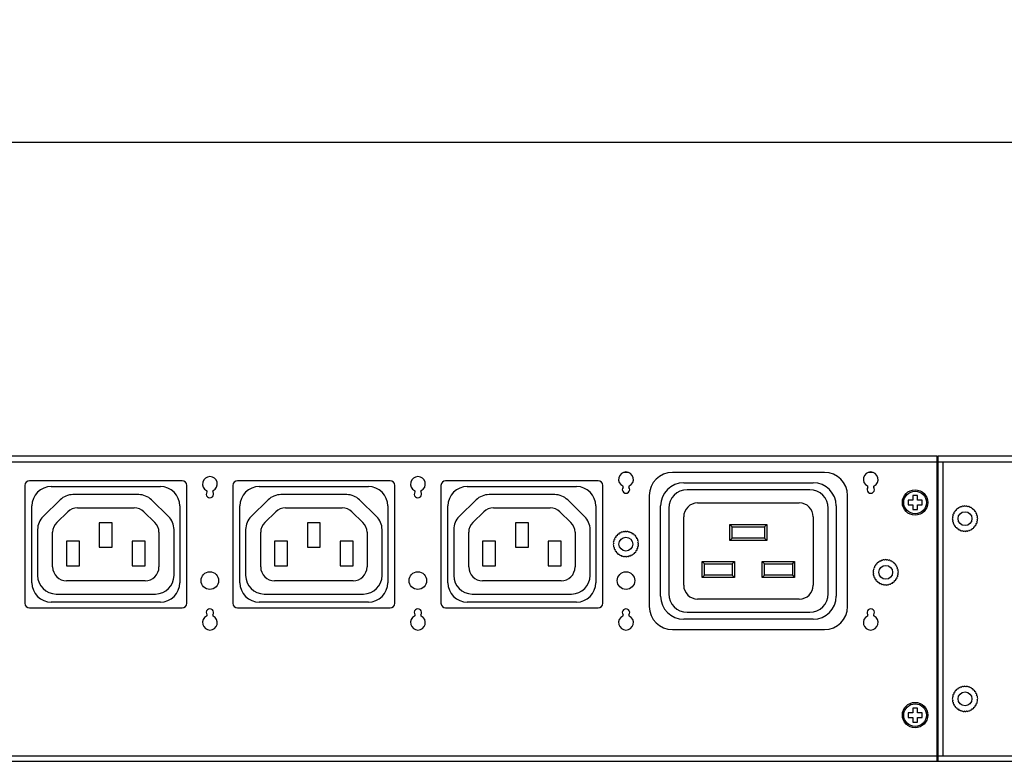
# Model space of a CAD drawing. Extents: x 0 to 1680, y 0 to 1188.
# Drawn here: x 1038 to 1251, y 712 to 872 of the extents above; entities that cross this region are included whole.
import ezdxf

# ---------------------------------------------------------------- set-up
doc = ezdxf.new("R2010")
doc.units = 0
doc.header["$LTSCALE"] = 8
doc.header["$PDMODE"] = 3
doc.header["$PDSIZE"] = 0.35
doc.layers.get('0').update_dxf_attribs({"linetype": 'CONTINUOUS'})
doc.layers.get('DEFPOINTS').update_dxf_attribs({"linetype": 'CONTINUOUS'})
for name, color, linetype in [('02___PRT_ALL_AXES', 7, 'CONTINUOUS'), ('03___PRT_ALL_CURVES', 7, 'CONTINUOUS'), ('DEF_AXIS', 7, 'CONTINUOUS'), ('IEC320C13_SSDXF_CONTINUOUS', 7, 'CONTINUOUS'), ('IEC320C19_SSDXF_CONTINUOUS', 7, 'CONTINUOUS'), ('INLET-IRT_DXF_CONTINUOUS_L', 7, 'CONTINUOUS'), ('LEM-90_DXF_CONTINUOUS_LINE', 7, 'CONTINUOUS'), ('PE6216-IRB_DXF_CONTINUOUS_', 7, 'CONTINUOUS'), ('PE6216B-IRT-DXF_CONTINUOUS', 7, 'CONTINUOUS'), ('PE8324-PCB_DXF_CONTINUOUS_', 7, 'CONTINUOUS')]:
    doc.layers.add(name, color=color, linetype=linetype)
doc.dimstyles.get("Standard").update_dxf_attribs({"dimscale": 3.8, "dimtxt": 3, "dimasz": 3, "dimexe": 1, "dimexo": 1, "dimgap": 1, "dimtad": 1, "dimlfac": 0.1, "dimtxsty": 'STANDARD', "dimblk": '_FILLED', "dimcen": 3, "dimazin": 3, "dimtfac": 1, "dimtmove": 0, "dimatfit": 3, "dimtolj": 1, "dimtzin": 0})

# ---------------------------------------------------------------- blocks, each defined once
blk = doc.blocks.new('_FILLED')
at = {"color": 0, "linetype": 'BYBLOCK'}
blk.add_solid([(0, 0), (-1, 0.167), (-1, -0.167)], dxfattribs=at)
blk = doc.blocks.new('*D19')
at = {"color": 0, "linetype": 'CONTINUOUS'}
for p, q in [((141.86, 781.68), (141.86, 849.64)), ((1466.66, 781.68), (1466.66, 849.64)), ((153.26, 845.84), (1455.26, 845.84))]:
    blk.add_line(p, q, dxfattribs=at)
at = {"layer": 'DEFPOINTS', "color": 0, "linetype": 'CONTINUOUS'}
for p in [(1466.66, 845.84), (141.86, 777.88), (1466.66, 777.88)]:
    blk.add_point(p, dxfattribs=at)
at = {"color": 0, "linetype": 'CONTINUOUS', "xscale": 11.4, "yscale": 11.4, "zscale": 11.4, "rotation": 180}
blk.add_blockref('_FILLED', (141.86, 845.84), dxfattribs=at)
at = {"color": 0, "linetype": 'CONTINUOUS', "xscale": 11.4, "yscale": 11.4, "zscale": 11.4}
blk.add_blockref('_FILLED', (1466.66, 845.84), dxfattribs=at)
at = {"color": 0, "linetype": 'CONTINUOUS', "insert": (804.26, 855.34), "char_height": 11.4, "attachment_point": 5}
blk.add_mtext('\\A1;132.48cm [52.16"]', dxfattribs=at)

msp = doc.modelspace()

# ---------------------------------------------------------------- linework, layer by layer
at = {"color": 7, "linetype": 'CONTINUOUS'}
for p, q in [((1231.158, 769.377), (1231.158, 768.377)), ((1232.158, 769.377), (1231.158, 769.377)), ((1232.158, 768.377), (1232.158, 769.377)), ((1230.158, 768.377), (1230.158, 767.377)), ((1231.158, 768.377), (1230.158, 768.377)), ((1230.158, 767.377), (1231.158, 767.377)), ((1231.158, 767.377), (1231.158, 766.377)), ((1233.158, 768.377), (1232.158, 768.377)), ((1232.158, 766.377), (1232.158, 767.377)), ((1232.158, 767.377), (1233.158, 767.377)), ((1233.158, 767.377), (1233.158, 768.377)), ((1231.158, 766.377), (1232.158, 766.377)), ((1230.158, 722.377), (1230.158, 721.377)), ((1231.158, 722.377), (1230.158, 722.377)), ((1231.158, 723.377), (1231.158, 722.377)), ((1232.158, 723.377), (1231.158, 723.377)), ((1232.158, 722.377), (1232.158, 723.377)), ((1233.158, 722.377), (1232.158, 722.377)), ((1233.158, 721.377), (1233.158, 722.377)), ((1230.158, 721.377), (1231.158, 721.377)), ((1231.158, 721.377), (1231.158, 720.377)), ((1231.158, 720.377), (1232.158, 720.377)), ((1232.158, 720.377), (1232.158, 721.377)), ((1232.158, 721.377), (1233.158, 721.377))]:
    msp.add_line(p, q, dxfattribs=at)
for centre in [(1231.658, 767.877), (1231.658, 721.877)]:
    msp.add_circle(centre, 2.75, dxfattribs=at)
at = {"layer": '02___PRT_ALL_AXES', "color": 7, "linetype": 'CONTINUOUS'}
for centre in [(1231.658, 767.877), (1231.658, 721.877)]:
    msp.add_circle(centre, 2.45, dxfattribs=at)
at = {"layer": '02___PRT_ALL_AXES', "color": 0, "linetype": 'CONTINUOUS'}
for centre in [(1242.458, 764.377), (1169.108, 758.877), (1225.308, 752.767), (1242.458, 725.377)]:
    msp.add_circle(centre, 1.5, dxfattribs=at)
for centre, radius, start, end in [((1079.131, 771.877), 1.6, 296.62748, 243.37252), ((1124.131, 771.877), 1.6, 296.62748, 243.37252), ((1079.131, 769.677), 0.8, 143.77845, 36.22155), ((1078.324, 770.268), 0.2, 323.77845, 63.37252), ((1079.938, 770.268), 0.2, 116.62748, 216.22155), ((1124.131, 769.677), 0.8, 143.77845, 36.22155), ((1123.324, 770.268), 0.2, 323.77845, 63.37252), ((1124.938, 770.268), 0.2, 116.62748, 216.22155), ((1079.131, 741.877), 1.6, 116.62748, 63.37252), ((1079.131, 744.077), 0.8, 323.77845, 216.22155), ((1078.324, 743.487), 0.2, 296.62748, 36.22155), ((1079.938, 743.487), 0.2, 143.77845, 243.37252), ((1124.131, 741.877), 1.6, 116.62748, 63.37252), ((1124.131, 744.077), 0.8, 323.77845, 216.22155), ((1123.324, 743.487), 0.2, 296.62748, 36.22155), ((1124.938, 743.487), 0.2, 143.77845, 243.37252)]:
    msp.add_arc(centre, radius, start, end, dxfattribs=at)
at = {"layer": '03___PRT_ALL_CURVES', "color": 0, "linetype": 'CONTINUOUS'}
for p, q in [((1236.458, 776.877), (1236.658, 776.877)), ((1236.458, 713.077), (1236.458, 776.677)), ((1169.643, 774.377), (1168.613, 774.377)), ((1222.573, 774.377), (1221.543, 774.377)), ((1044.808, 771.327), (1068.408, 771.327)), ((1089.808, 771.327), (1113.408, 771.327)), ((1134.808, 771.327), (1158.408, 771.327)), ((1181.608, 772.127), (1209.608, 772.127)), ((1040.608, 750.527), (1040.608, 767.127)), ((1072.608, 767.127), (1072.608, 750.527)), ((1085.608, 750.527), (1085.608, 767.127)), ((1117.608, 767.127), (1117.608, 750.527)), ((1130.608, 750.527), (1130.608, 767.127)), ((1162.608, 767.127), (1162.608, 750.527)), ((1176.608, 747.627), (1176.608, 767.127)), ((1214.608, 767.127), (1214.608, 747.627)), ((1068.408, 746.327), (1044.808, 746.327)), ((1113.408, 746.327), (1089.808, 746.327)), ((1158.408, 746.327), (1134.808, 746.327)), ((1209.608, 742.627), (1181.608, 742.627)), ((1236.458, 712.877), (1236.658, 712.877))]:
    msp.add_line(p, q, dxfattribs=at)
for centre, radius, start, end in [((1044.808, 767.127), 4.2, 90, 180), ((1068.408, 767.127), 4.2, 0, 90), ((1089.808, 767.127), 4.2, 90, 180), ((1113.408, 767.127), 4.2, 0, 90), ((1134.808, 767.127), 4.2, 90, 180), ((1158.408, 767.127), 4.2, 0, 90), ((1181.608, 767.127), 5, 90, 180), ((1209.608, 767.127), 5, 0, 90), ((1044.808, 750.527), 4.2, 180, 270), ((1068.408, 750.527), 4.2, 270, 0), ((1089.808, 750.527), 4.2, 180, 270), ((1113.408, 750.527), 4.2, 270, 0), ((1134.808, 750.527), 4.2, 180, 270), ((1158.408, 750.527), 4.2, 270, 0), ((1181.608, 747.627), 5, 180, 270), ((1209.608, 747.627), 5, 270, 0)]:
    msp.add_arc(centre, radius, start, end, dxfattribs=at)
for points, start_tangent, end_tangent in [([(1236.458, 777.877, 4.6), (1236.458, 777.875, 4.642), (1236.458, 777.874, 4.664), (1236.458, 777.873, 4.685), (1236.458, 777.873, 4.695), (1236.458, 777.872, 4.706), (1236.458, 777.872, 4.711), (1236.458, 777.872, 4.714), (1236.458, 777.872, 4.716), (1236.458, 777.871, 4.722), (1236.458, 777.87, 4.727), (1236.458, 777.869, 4.737), (1236.458, 777.867, 4.748), (1236.458, 777.864, 4.769), (1236.458, 777.861, 4.79), (1236.458, 777.86, 4.8), (1236.458, 777.858, 4.811), (1236.458, 777.857, 4.816), (1236.458, 777.857, 4.821), (1236.458, 777.856, 4.824), (1236.458, 777.856, 4.827), (1236.458, 777.855, 4.832), (1236.458, 777.852, 4.842), (1236.458, 777.85, 4.852), (1236.458, 777.845, 4.873), (1236.458, 777.84, 4.894), (1236.458, 777.837, 4.904), (1236.458, 777.835, 4.914), (1236.458, 777.832, 4.924), (1236.458, 777.831, 4.93), (1236.458, 777.83, 4.932), (1236.458, 777.83, 4.935), (1236.458, 777.829, 4.937), (1236.458, 777.828, 4.94), (1236.458, 777.826, 4.945), (1236.458, 777.823, 4.955), (1236.458, 777.82, 4.965), (1236.458, 777.816, 4.975), (1236.458, 777.809, 4.995), (1236.458, 777.802, 5.015), (1236.458, 777.799, 5.025), (1236.458, 777.795, 5.035), (1236.458, 777.794, 5.04), (1236.458, 777.793, 5.043), (1236.458, 777.792, 5.045), (1236.458, 777.79, 5.05), (1236.458, 777.787, 5.055), (1236.458, 777.783, 5.064), (1236.458, 777.779, 5.074), (1236.458, 777.77, 5.093), (1236.458, 777.761, 5.113), (1236.458, 777.757, 5.122), (1236.458, 777.752, 5.132), (1236.458, 777.75, 5.137), (1236.458, 777.748, 5.142), (1236.458, 777.747, 5.144), (1236.458, 777.746, 5.146), (1236.458, 777.743, 5.151), (1236.458, 777.738, 5.161), (1236.458, 777.732, 5.17), (1236.458, 777.721, 5.189), (1236.458, 777.711, 5.208), (1236.458, 777.689, 5.246)], (0, -0.0319539, 0.6775799), (0, -0.3464225, 0.6054612)), ([(1236.458, 777.689, 5.246), (1236.458, 777.679, 5.262), (1236.458, 777.668, 5.277), (1236.458, 777.663, 5.285), (1236.458, 777.66, 5.289), (1236.458, 777.657, 5.293), (1236.458, 777.656, 5.295), (1236.458, 777.655, 5.296), (1236.458, 777.654, 5.297), (1236.458, 777.654, 5.298), (1236.458, 777.653, 5.299), (1236.458, 777.652, 5.3), (1236.458, 777.651, 5.301), (1236.458, 777.647, 5.307), (1236.458, 777.644, 5.312)], (0, -0.0409025, 0.063339), (0, -0.0612433, 0.084393)), ([(1236.458, 777.644, 5.312), (1236.458, 777.635, 5.323), (1236.458, 777.626, 5.334), (1236.458, 777.624, 5.337), (1236.458, 777.622, 5.34), (1236.458, 777.621, 5.341), (1236.458, 777.62, 5.343), (1236.458, 777.617, 5.346), (1236.458, 777.612, 5.352), (1236.458, 777.607, 5.358), (1236.458, 777.603, 5.364), (1236.458, 777.598, 5.37), (1236.458, 777.595, 5.373), (1236.458, 777.594, 5.375), (1236.458, 777.593, 5.376), (1236.458, 777.59, 5.379), (1236.458, 777.588, 5.381), (1236.458, 777.583, 5.387), (1236.458, 777.579, 5.392), (1236.458, 777.574, 5.397), (1236.458, 777.572, 5.4), (1236.458, 777.571, 5.401), (1236.458, 777.569, 5.403), (1236.458, 777.568, 5.404), (1236.458, 777.567, 5.406), (1236.458, 777.564, 5.408), (1236.458, 777.559, 5.414), (1236.458, 777.553, 5.42), (1236.458, 777.548, 5.426), (1236.458, 777.545, 5.429), (1236.458, 777.543, 5.431), (1236.458, 777.541, 5.433), (1236.458, 777.54, 5.434), (1236.458, 777.538, 5.437), (1236.458, 777.533, 5.442), (1236.458, 777.528, 5.447), (1236.458, 777.523, 5.452), (1236.458, 777.518, 5.457), (1236.458, 777.515, 5.459), (1236.458, 777.514, 5.461), (1236.458, 777.512, 5.462), (1236.458, 777.509, 5.465), (1236.458, 777.506, 5.468), (1236.458, 777.5, 5.473), (1236.458, 777.494, 5.479), (1236.458, 777.482, 5.49)], (0, -0.1370123, 0.1799652), (0, -0.1914719, 0.1796302)), ([(1236.458, 777.482, 5.49), (1236.458, 777.46, 5.509), (1236.458, 777.448, 5.519), (1236.458, 777.437, 5.529), (1236.458, 777.431, 5.533), (1236.458, 777.425, 5.538), (1236.458, 777.423, 5.541), (1236.458, 777.42, 5.543), (1236.458, 777.414, 5.547), (1236.458, 777.402, 5.556), (1236.458, 777.39, 5.565), (1236.458, 777.378, 5.574), (1236.458, 777.366, 5.583), (1236.458, 777.36, 5.587), (1236.458, 777.357, 5.589), (1236.458, 777.353, 5.591), (1236.458, 777.347, 5.595), (1236.458, 777.341, 5.599), (1236.458, 777.316, 5.615), (1236.458, 777.303, 5.623), (1236.458, 777.297, 5.628), (1236.458, 777.294, 5.63), (1236.458, 777.291, 5.632), (1236.458, 777.287, 5.633), (1236.458, 777.284, 5.635), (1236.458, 777.278, 5.639), (1236.458, 777.264, 5.646), (1236.458, 777.238, 5.66), (1236.458, 777.232, 5.664), (1236.458, 777.225, 5.668), (1236.458, 777.222, 5.669), (1236.458, 777.219, 5.671), (1236.458, 777.212, 5.674), (1236.458, 777.198, 5.68), (1236.458, 777.185, 5.687), (1236.458, 777.171, 5.693), (1236.458, 777.158, 5.699), (1236.458, 777.154, 5.701), (1236.458, 777.151, 5.703), (1236.458, 777.148, 5.704), (1236.458, 777.144, 5.705), (1236.458, 777.137, 5.708), (1236.458, 777.129, 5.711), (1236.458, 777.115, 5.717), (1236.458, 777.1, 5.722), (1236.458, 777.071, 5.734)], (0, -0.3645138, 0.3083398), (0, -0.4662451, 0.1802671)), ([(1236.458, 777.071, 5.734), (1236.458, 777.061, 5.737), (1236.458, 777.05, 5.741), (1236.458, 777.048, 5.741), (1236.458, 777.045, 5.742), (1236.458, 777.044, 5.743), (1236.458, 777.042, 5.743), (1236.458, 777.039, 5.744), (1236.458, 777.033, 5.746), (1236.458, 777.027, 5.748), (1236.458, 777.015, 5.751), (1236.458, 777.003, 5.755), (1236.458, 776.991, 5.758), (1236.458, 776.979, 5.762), (1236.458, 776.967, 5.765), (1236.458, 776.955, 5.768), (1236.458, 776.942, 5.77), (1236.458, 776.93, 5.773), (1236.458, 776.924, 5.774), (1236.458, 776.918, 5.776), (1236.458, 776.915, 5.776), (1236.458, 776.911, 5.777), (1236.458, 776.908, 5.778), (1236.458, 776.905, 5.778), (1236.458, 776.891, 5.781), (1236.458, 776.877, 5.783)], (0, -0.1668833, 0.0556731), (0, -0.2168348, 0.0400765)), ([(1236.458, 776.877, 5.783), (1236.458, 776.867, 5.785), (1236.458, 776.856, 5.787), (1236.458, 776.853, 5.787), (1236.458, 776.85, 5.787), (1236.458, 776.849, 5.788), (1236.458, 776.847, 5.788), (1236.458, 776.844, 5.788), (1236.458, 776.838, 5.789), (1236.458, 776.832, 5.79), (1236.458, 776.819, 5.792), (1236.458, 776.807, 5.793), (1236.458, 776.794, 5.794), (1236.458, 776.782, 5.795), (1236.458, 776.769, 5.796), (1236.458, 776.757, 5.797), (1236.458, 776.744, 5.798), (1236.458, 776.732, 5.799), (1236.458, 776.725, 5.799), (1236.458, 776.719, 5.799), (1236.458, 776.716, 5.799), (1236.458, 776.714, 5.799), (1236.458, 776.713, 5.799), (1236.458, 776.709, 5.8), (1236.458, 776.706, 5.8), (1236.458, 776.692, 5.8), (1236.458, 776.677, 5.8)], (0, -0.1738094, 0.0271996), (0, -0.2254198, 0.0035296)), ([(1236.458, 713.077, 5.8), (1236.458, 713.054, 5.799), (1236.458, 713.042, 5.799), (1236.458, 713.03, 5.799), (1236.458, 713.024, 5.799), (1236.458, 713.019, 5.798), (1236.458, 713.016, 5.798), (1236.458, 713.013, 5.798), (1236.458, 713.006, 5.798), (1236.458, 712.994, 5.797), (1236.458, 712.981, 5.796), (1236.458, 712.969, 5.795), (1236.458, 712.956, 5.794), (1236.458, 712.95, 5.793), (1236.458, 712.947, 5.793), (1236.458, 712.944, 5.792), (1236.458, 712.937, 5.792), (1236.458, 712.931, 5.791), (1236.458, 712.906, 5.787), (1236.458, 712.894, 5.786), (1236.458, 712.888, 5.785), (1236.458, 712.881, 5.784), (1236.458, 712.875, 5.783), (1236.458, 712.869, 5.782), (1236.458, 712.857, 5.779), (1236.458, 712.832, 5.774), (1236.458, 712.826, 5.773), (1236.458, 712.82, 5.772), (1236.458, 712.817, 5.771), (1236.458, 712.814, 5.771), (1236.458, 712.808, 5.769), (1236.458, 712.795, 5.766), (1236.458, 712.783, 5.763), (1236.458, 712.771, 5.76), (1236.458, 712.759, 5.757), (1236.458, 712.753, 5.755), (1236.458, 712.75, 5.754), (1236.458, 712.747, 5.753), (1236.458, 712.74, 5.751), (1236.458, 712.734, 5.749), (1236.458, 712.721, 5.745), (1236.458, 712.709, 5.742), (1236.458, 712.684, 5.734)], (0, -0.3768189, -0.0098673), (0, -0.4013611, -0.1263521)), ([(1236.458, 712.684, 5.734), (1236.458, 712.656, 5.723), (1236.458, 712.642, 5.718), (1236.458, 712.628, 5.712), (1236.458, 712.621, 5.71), (1236.458, 712.614, 5.707), (1236.458, 712.611, 5.705), (1236.458, 712.607, 5.704), (1236.458, 712.601, 5.701), (1236.458, 712.587, 5.695), (1236.458, 712.573, 5.688), (1236.458, 712.56, 5.682), (1236.458, 712.546, 5.676), (1236.458, 712.54, 5.673), (1236.458, 712.536, 5.671), (1236.458, 712.533, 5.669), (1236.458, 712.526, 5.666), (1236.458, 712.52, 5.662), (1236.458, 712.494, 5.648), (1236.458, 712.481, 5.641), (1236.458, 712.474, 5.637), (1236.458, 712.471, 5.635), (1236.458, 712.468, 5.633), (1236.458, 712.464, 5.631), (1236.458, 712.461, 5.629), (1236.458, 712.455, 5.625), (1236.458, 712.442, 5.617), (1236.458, 712.417, 5.601), (1236.458, 712.411, 5.597), (1236.458, 712.405, 5.593), (1236.458, 712.401, 5.591), (1236.458, 712.398, 5.589), (1236.458, 712.392, 5.585), (1236.458, 712.38, 5.576), (1236.458, 712.368, 5.567), (1236.458, 712.356, 5.558), (1236.458, 712.344, 5.55), (1236.458, 712.341, 5.547), (1236.458, 712.338, 5.545), (1236.458, 712.335, 5.543), (1236.458, 712.332, 5.54), (1236.458, 712.326, 5.535), (1236.458, 712.32, 5.53), (1236.458, 712.308, 5.52), (1236.458, 712.296, 5.51), (1236.458, 712.273, 5.49)], (0, -0.4455773, -0.1714779), (0, -0.3821541, -0.3222405)), ([(1236.458, 712.273, 5.49), (1236.458, 712.262, 5.48), (1236.458, 712.252, 5.471), (1236.458, 712.249, 5.468), (1236.458, 712.247, 5.466), (1236.458, 712.245, 5.465), (1236.458, 712.244, 5.463), (1236.458, 712.241, 5.461), (1236.458, 712.236, 5.455), (1236.458, 712.23, 5.449), (1236.458, 712.225, 5.444), (1236.458, 712.219, 5.438), (1236.458, 712.216, 5.436), (1236.458, 712.215, 5.434), (1236.458, 712.214, 5.433), (1236.458, 712.211, 5.43), (1236.458, 712.209, 5.428), (1236.458, 712.204, 5.423), (1236.458, 712.199, 5.418), (1236.458, 712.194, 5.412), (1236.458, 712.192, 5.41), (1236.458, 712.191, 5.408), (1236.458, 712.19, 5.407), (1236.458, 712.188, 5.406), (1236.458, 712.187, 5.404), (1236.458, 712.184, 5.401), (1236.458, 712.179, 5.395), (1236.458, 712.174, 5.389), (1236.458, 712.169, 5.384), (1236.458, 712.166, 5.381), (1236.458, 712.164, 5.378), (1236.458, 712.162, 5.376), (1236.458, 712.161, 5.375), (1236.458, 712.159, 5.372), (1236.458, 712.154, 5.367), (1236.458, 712.15, 5.361), (1236.458, 712.145, 5.356), (1236.458, 712.141, 5.35), (1236.458, 712.139, 5.347), (1236.458, 712.138, 5.346), (1236.458, 712.136, 5.344), (1236.458, 712.134, 5.341), (1236.458, 712.131, 5.338), (1236.458, 712.126, 5.331), (1236.458, 712.121, 5.325), (1236.458, 712.111, 5.312)], (0, -0.165347, -0.1543379), (0, -0.1595626, -0.2084905)), ([(1236.458, 712.111, 5.312), (1236.458, 712.085, 5.272), (1236.458, 712.073, 5.253), (1236.458, 712.066, 5.243), (1236.458, 712.06, 5.233), (1236.458, 712.053, 5.223), (1236.458, 712.047, 5.214), (1236.458, 712.045, 5.211), (1236.458, 712.043, 5.209), (1236.458, 712.042, 5.206), (1236.458, 712.04, 5.203), (1236.458, 712.038, 5.198), (1236.458, 712.035, 5.193), (1236.458, 712.03, 5.183), (1236.458, 712.024, 5.172), (1236.458, 712.013, 5.151), (1236.458, 712.003, 5.13), (1236.458, 711.997, 5.12), (1236.458, 711.992, 5.109), (1236.458, 711.989, 5.104), (1236.458, 711.986, 5.099), (1236.458, 711.985, 5.096), (1236.458, 711.984, 5.094), (1236.458, 711.983, 5.091), (1236.458, 711.982, 5.088), (1236.458, 711.977, 5.077), (1236.458, 711.973, 5.066), (1236.458, 711.969, 5.055), (1236.458, 711.964, 5.044), (1236.458, 711.956, 5.022), (1236.458, 711.952, 5.011), (1236.458, 711.947, 5), (1236.458, 711.943, 4.989), (1236.458, 711.941, 4.984), (1236.458, 711.94, 4.981), (1236.458, 711.939, 4.978), (1236.458, 711.938, 4.976), (1236.458, 711.937, 4.973), (1236.458, 711.935, 4.967), (1236.458, 711.932, 4.955), (1236.458, 711.929, 4.943), (1236.458, 711.926, 4.932), (1236.458, 711.919, 4.908), (1236.458, 711.916, 4.896), (1236.458, 711.913, 4.885), (1236.458, 711.91, 4.873), (1236.458, 711.907, 4.861), (1236.458, 711.906, 4.858), (1236.458, 711.905, 4.855), (1236.458, 711.904, 4.852), (1236.458, 711.904, 4.849), (1236.458, 711.903, 4.844), (1236.458, 711.902, 4.838), (1236.458, 711.9, 4.826), (1236.458, 711.898, 4.815), (1236.458, 711.894, 4.791), (1236.458, 711.891, 4.768), (1236.458, 711.889, 4.756), (1236.458, 711.887, 4.745), (1236.458, 711.886, 4.739), (1236.458, 711.885, 4.733), (1236.458, 711.885, 4.73), (1236.458, 711.884, 4.727), (1236.458, 711.884, 4.724), (1236.458, 711.884, 4.721), (1236.458, 711.883, 4.709), (1236.458, 711.883, 4.697), (1236.458, 711.882, 4.685), (1236.458, 711.881, 4.673), (1236.458, 711.88, 4.648), (1236.458, 711.877, 4.6)], (0, -0.4146761, -0.6292961), (0, -0.0418824, -0.775469))]:
    msp.add_spline(points, degree=3, dxfattribs=dict(at, start_tangent=start_tangent, end_tangent=end_tangent))
at = {"layer": 'DEF_AXIS', "color": 0, "linetype": 'CONTINUOUS'}
for centre, start, end in [((1241.153, 766.51), 55.81421, 187.09447), ((1241.543, 766.704), 45.81421, 177.09447), ((1241.961, 766.828), 35.81421, 167.09447), ((1242.394, 766.877), 25.81421, 157.09447), ((1242.829, 766.85), 15.81421, 147.09447), ((1243.253, 766.748), 5.81421, 137.09447), ((1243.652, 766.574), 355.81421, 127.09447), ((1239.985, 764.749), 105.81421, 237.09447), ((1240.087, 765.173), 95.81421, 227.09447), ((1240.261, 765.572), 85.81421, 217.09447), ((1240.502, 765.935), 75.81421, 207.09447), ((1240.802, 766.251), 65.81421, 197.09447), ((1244.015, 766.333), 345.81421, 117.09447), ((1244.331, 766.033), 335.81421, 107.09447), ((1244.59, 765.682), 325.81421, 97.09447), ((1244.784, 765.292), 315.81421, 87.09447), ((1244.908, 764.874), 305.81421, 77.09447), ((1244.957, 764.441), 295.81421, 67.09447), ((1239.958, 764.314), 115.81421, 247.09447), ((1240.007, 763.881), 125.81421, 257.09447), ((1240.131, 763.463), 135.81421, 267.09447), ((1240.325, 763.073), 145.81421, 277.09447), ((1240.584, 762.722), 155.81421, 287.09447), ((1240.9, 762.422), 165.81421, 297.09447), ((1244.113, 762.504), 245.81421, 17.09447), ((1244.413, 762.82), 255.81421, 27.09447), ((1244.654, 763.183), 265.81421, 37.09447), ((1244.828, 763.582), 275.81421, 47.09447), ((1244.93, 764.006), 285.81421, 57.09447), ((1167.152, 760.435), 75.81421, 207.09447), ((1167.452, 760.751), 65.81421, 197.09447), ((1167.803, 761.01), 55.81421, 187.09447), ((1168.193, 761.204), 45.81421, 177.09447), ((1168.611, 761.328), 35.81421, 167.09447), ((1169.044, 761.377), 25.81421, 157.09447), ((1169.479, 761.35), 15.81421, 147.09447), ((1169.903, 761.248), 5.81421, 137.09447), ((1170.302, 761.074), 355.81421, 127.09447), ((1170.665, 760.833), 345.81421, 117.09447), ((1170.981, 760.533), 335.81421, 107.09447), ((1171.24, 760.182), 325.81421, 97.09447), ((1241.263, 762.181), 175.81421, 307.09447), ((1241.662, 762.007), 185.81421, 317.09447), ((1242.086, 761.905), 195.81421, 327.09447), ((1242.521, 761.878), 205.81421, 337.09447), ((1242.954, 761.927), 215.81421, 347.09447), ((1243.372, 762.051), 225.81421, 357.09447), ((1243.762, 762.245), 235.81421, 7.09447), ((1166.608, 758.814), 115.81421, 247.09447), ((1166.635, 759.249), 105.81421, 237.09447), ((1166.657, 758.381), 125.81421, 257.09447), ((1166.737, 759.673), 95.81421, 227.09447), ((1166.911, 760.072), 85.81421, 217.09447), ((1171.434, 759.792), 315.81421, 87.09447), ((1171.478, 758.082), 275.81421, 47.09447), ((1171.558, 759.374), 305.81421, 77.09447), ((1171.58, 758.506), 285.81421, 57.09447), ((1171.607, 758.941), 295.81421, 67.09447), ((1166.781, 757.963), 135.81421, 267.09447), ((1166.975, 757.573), 145.81421, 277.09447), ((1167.234, 757.222), 155.81421, 287.09447), ((1167.55, 756.922), 165.81421, 297.09447), ((1167.913, 756.681), 175.81421, 307.09447), ((1168.312, 756.507), 185.81421, 317.09447), ((1168.736, 756.405), 195.81421, 327.09447), ((1169.171, 756.378), 205.81421, 337.09447), ((1169.604, 756.427), 215.81421, 347.09447), ((1170.022, 756.551), 225.81421, 357.09447), ((1170.412, 756.745), 235.81421, 7.09447), ((1170.763, 757.004), 245.81421, 17.09447), ((1171.063, 757.32), 255.81421, 27.09447), ((1171.304, 757.683), 265.81421, 37.09447), ((1223.111, 753.962), 85.81421, 217.09447), ((1223.352, 754.325), 75.81421, 207.09447), ((1223.652, 754.641), 65.81421, 197.09447), ((1224.003, 754.9), 55.81421, 187.09447), ((1224.393, 755.094), 45.81421, 177.09447), ((1224.811, 755.218), 35.81421, 167.09447), ((1225.244, 755.267), 25.81421, 157.09447), ((1225.679, 755.24), 15.81421, 147.09447), ((1226.103, 755.138), 5.81421, 137.09447), ((1226.502, 754.964), 355.81421, 127.09447), ((1226.865, 754.723), 345.81421, 117.09447), ((1227.181, 754.423), 335.81421, 107.09447), ((1227.44, 754.072), 325.81421, 97.09447), ((1222.808, 752.704), 115.81421, 247.09447), ((1222.835, 753.139), 105.81421, 237.09447), ((1222.857, 752.271), 125.81421, 257.09447), ((1222.937, 753.563), 95.81421, 227.09447), ((1222.981, 751.853), 135.81421, 267.09447), ((1227.634, 753.682), 315.81421, 87.09447), ((1227.678, 751.972), 275.81421, 47.09447), ((1227.758, 753.264), 305.81421, 77.09447), ((1227.78, 752.396), 285.81421, 57.09447), ((1227.807, 752.831), 295.81421, 67.09447), ((1223.175, 751.463), 145.81421, 277.09447), ((1223.434, 751.112), 155.81421, 287.09447), ((1223.75, 750.812), 165.81421, 297.09447), ((1224.113, 750.571), 175.81421, 307.09447), ((1224.512, 750.397), 185.81421, 317.09447), ((1224.936, 750.295), 195.81421, 327.09447), ((1225.371, 750.268), 205.81421, 337.09447), ((1225.804, 750.317), 215.81421, 347.09447), ((1226.222, 750.441), 225.81421, 357.09447), ((1226.612, 750.635), 235.81421, 7.09447), ((1226.963, 750.894), 245.81421, 17.09447), ((1227.263, 751.21), 255.81421, 27.09447), ((1227.504, 751.573), 265.81421, 37.09447), ((1240.087, 726.173), 95.81421, 227.09447), ((1240.261, 726.572), 85.81421, 217.09447), ((1240.502, 726.935), 75.81421, 207.09447), ((1240.802, 727.251), 65.81421, 197.09447), ((1241.153, 727.51), 55.81421, 187.09447), ((1241.543, 727.704), 45.81421, 177.09447), ((1241.961, 727.828), 35.81421, 167.09447), ((1242.394, 727.877), 25.81421, 157.09447), ((1242.829, 727.85), 15.81421, 147.09447), ((1243.253, 727.748), 5.81421, 137.09447), ((1243.652, 727.574), 355.81421, 127.09447), ((1244.015, 727.333), 345.81421, 117.09447), ((1244.331, 727.033), 335.81421, 107.09447), ((1244.59, 726.682), 325.81421, 97.09447), ((1244.784, 726.292), 315.81421, 87.09447), ((1239.958, 725.314), 115.81421, 247.09447), ((1239.985, 725.749), 105.81421, 237.09447), ((1240.007, 724.881), 125.81421, 257.09447), ((1240.131, 724.463), 135.81421, 267.09447), ((1240.325, 724.073), 145.81421, 277.09447), ((1244.654, 724.183), 265.81421, 37.09447), ((1244.828, 724.582), 275.81421, 47.09447), ((1244.908, 725.874), 305.81421, 77.09447), ((1244.93, 725.006), 285.81421, 57.09447), ((1244.957, 725.441), 295.81421, 67.09447), ((1240.584, 723.722), 155.81421, 287.09447), ((1240.9, 723.422), 165.81421, 297.09447), ((1241.263, 723.181), 175.81421, 307.09447), ((1241.662, 723.007), 185.81421, 317.09447), ((1242.086, 722.905), 195.81421, 327.09447), ((1242.521, 722.878), 205.81421, 337.09447), ((1242.954, 722.927), 215.81421, 347.09447), ((1243.372, 723.051), 225.81421, 357.09447), ((1243.762, 723.245), 235.81421, 7.09447), ((1244.113, 723.504), 245.81421, 17.09447), ((1244.413, 723.82), 255.81421, 27.09447)]:
    msp.add_arc(centre, 0.25, start, end, dxfattribs=at)
at = {"layer": 'IEC320C13_SSDXF_CONTINUOUS', "color": 0, "linetype": 'CONTINUOUS'}
for p, q in [((1039.108, 771.577), (1039.108, 746.077)), ((1073.108, 772.577), (1040.108, 772.577)), ((1074.108, 746.077), (1074.108, 771.577)), ((1084.108, 771.577), (1084.108, 746.077)), ((1118.108, 772.577), (1085.108, 772.577)), ((1119.108, 746.077), (1119.108, 771.577)), ((1129.108, 771.577), (1129.108, 746.077)), ((1163.108, 772.577), (1130.108, 772.577)), ((1164.108, 746.077), (1164.108, 771.577)), ((1063.718, 769.575), (1049.498, 769.575)), ((1108.718, 769.575), (1094.498, 769.575)), ((1153.718, 769.575), (1139.498, 769.575)), ((1046.702, 768.436), (1043.062, 764.879)), ((1050.47, 766.729), (1062.745, 766.729)), ((1070.16, 764.872), (1066.513, 768.436)), ((1091.702, 768.436), (1088.062, 764.879)), ((1095.47, 766.729), (1107.745, 766.729)), ((1115.16, 764.872), (1111.513, 768.436)), ((1136.702, 768.436), (1133.062, 764.879)), ((1140.47, 766.729), (1152.745, 766.729)), ((1160.16, 764.872), (1156.513, 768.436)), ((1046.011, 763.566), (1048.373, 765.875)), ((1064.842, 765.875), (1067.204, 763.566)), ((1091.011, 763.566), (1093.373, 765.875)), ((1109.842, 765.875), (1112.204, 763.566)), ((1136.011, 763.566), (1138.373, 765.875)), ((1154.842, 765.875), (1157.204, 763.566)), ((1058.008, 763.477), (1055.208, 763.477)), ((1055.208, 763.477), (1055.208, 758.177)), ((1058.008, 758.177), (1058.008, 763.477)), ((1103.008, 763.477), (1100.208, 763.477)), ((1100.208, 763.477), (1100.208, 758.177)), ((1103.008, 758.177), (1103.008, 763.477)), ((1148.008, 763.477), (1145.208, 763.477)), ((1145.208, 763.477), (1145.208, 758.177)), ((1148.008, 758.177), (1148.008, 763.477)), ((1041.858, 762.018), (1041.858, 752.075)), ((1045.108, 753.933), (1045.108, 761.42)), ((1068.108, 761.42), (1068.108, 753.933)), ((1071.364, 752.075), (1071.364, 762.011)), ((1086.858, 762.018), (1086.858, 752.075)), ((1090.108, 753.933), (1090.108, 761.42)), ((1113.108, 761.42), (1113.108, 753.933)), ((1116.364, 752.075), (1116.364, 762.011)), ((1131.858, 762.018), (1131.858, 752.075)), ((1135.108, 753.933), (1135.108, 761.42)), ((1158.108, 761.42), (1158.108, 753.933)), ((1161.364, 752.075), (1161.364, 762.011)), ((1050.908, 759.477), (1048.108, 759.477)), ((1048.108, 759.477), (1048.108, 754.177)), ((1050.908, 754.177), (1050.908, 759.477)), ((1065.108, 759.477), (1062.308, 759.477)), ((1062.308, 759.477), (1062.308, 754.177)), ((1065.108, 754.177), (1065.108, 759.477)), ((1095.908, 759.477), (1093.108, 759.477)), ((1093.108, 759.477), (1093.108, 754.177)), ((1095.908, 754.177), (1095.908, 759.477)), ((1110.108, 759.477), (1107.308, 759.477)), ((1107.308, 759.477), (1107.308, 754.177)), ((1110.108, 754.177), (1110.108, 759.477)), ((1140.908, 759.477), (1138.108, 759.477)), ((1138.108, 759.477), (1138.108, 754.177)), ((1140.908, 754.177), (1140.908, 759.477)), ((1155.108, 759.477), (1152.308, 759.477)), ((1152.308, 759.477), (1152.308, 754.177)), ((1155.108, 754.177), (1155.108, 759.477)), ((1055.208, 758.177), (1058.008, 758.177)), ((1100.208, 758.177), (1103.008, 758.177)), ((1145.208, 758.177), (1148.008, 758.177)), ((1048.108, 754.177), (1050.908, 754.177)), ((1062.308, 754.177), (1065.108, 754.177)), ((1093.108, 754.177), (1095.908, 754.177)), ((1107.308, 754.177), (1110.108, 754.177)), ((1138.108, 754.177), (1140.908, 754.177)), ((1152.308, 754.177), (1155.108, 754.177)), ((1065.108, 750.933), (1048.108, 750.933)), ((1110.108, 750.933), (1093.108, 750.933)), ((1155.108, 750.933), (1138.108, 750.933)), ((1045.858, 748.075), (1067.364, 748.075)), ((1090.858, 748.075), (1112.364, 748.075)), ((1135.858, 748.075), (1157.364, 748.075)), ((1040.108, 745.077), (1073.108, 745.077)), ((1085.108, 745.077), (1118.108, 745.077)), ((1130.108, 745.077), (1163.108, 745.077))]:
    msp.add_line(p, q, dxfattribs=at)
for centre, radius, start, end in [((1040.108, 771.577), 1, 90, 180), ((1073.108, 771.577), 1, 0, 90), ((1085.108, 771.577), 1, 90, 180), ((1118.108, 771.577), 1, 0, 90), ((1130.108, 771.577), 1, 90, 180), ((1163.108, 771.577), 1, 0, 90), ((1049.498, 765.575), 4, 90, 134.34146), ((1063.718, 765.575), 4, 45.65854, 90), ((1094.498, 765.575), 4, 90, 134.34146), ((1108.718, 765.575), 4, 45.65854, 90), ((1139.498, 765.575), 4, 90, 134.34146), ((1153.718, 765.575), 4, 45.65854, 90), ((1050.47, 763.729), 3, 90, 134.34146), ((1062.745, 763.729), 3, 45.65854, 90), ((1095.47, 763.729), 3, 90, 134.34146), ((1107.745, 763.729), 3, 45.65854, 90), ((1140.47, 763.729), 3, 90, 134.34146), ((1152.745, 763.729), 3, 45.65854, 90), ((1045.858, 762.018), 4, 134.34146, 180), ((1067.364, 762.011), 4, 0, 45.65854), ((1090.858, 762.018), 4, 134.34146, 180), ((1112.364, 762.011), 4, 0, 45.65854), ((1135.858, 762.018), 4, 134.34146, 180), ((1157.364, 762.011), 4, 0, 45.65854), ((1048.108, 761.42), 3, 134.34146, 180), ((1065.108, 761.42), 3, 0, 45.65854), ((1093.108, 761.42), 3, 134.34146, 180), ((1110.108, 761.42), 3, 0, 45.65854), ((1138.108, 761.42), 3, 134.34146, 180), ((1155.108, 761.42), 3, 0, 45.65854), ((1048.108, 753.933), 3, 180, 270), ((1065.108, 753.933), 3, 270, 0), ((1093.108, 753.933), 3, 180, 270), ((1110.108, 753.933), 3, 270, 0), ((1138.108, 753.933), 3, 180, 270), ((1155.108, 753.933), 3, 270, 0), ((1045.858, 752.075), 4, 180, 270), ((1067.364, 752.075), 4, 270, 0), ((1090.858, 752.075), 4, 180, 270), ((1112.364, 752.075), 4, 270, 0), ((1135.858, 752.075), 4, 180, 270), ((1157.364, 752.075), 4, 270, 0), ((1040.108, 746.077), 1, 180, 270), ((1073.108, 746.077), 1, 270, 0), ((1085.108, 746.077), 1, 180, 270), ((1118.108, 746.077), 1, 270, 0), ((1130.108, 746.077), 1, 180, 270), ((1163.108, 746.077), 1, 270, 0)]:
    msp.add_arc(centre, radius, start, end, dxfattribs=at)
at = {"layer": 'IEC320C19_SSDXF_CONTINUOUS', "color": 0, "linetype": 'CONTINUOUS'}
for p, q in [((1212.058, 774.377), (1179.158, 774.377)), ((1174.158, 769.377), (1174.158, 745.377)), ((1208.858, 770.627), (1182.358, 770.627)), ((1217.058, 745.377), (1217.058, 769.377)), ((1184.608, 767.777), (1206.608, 767.777)), ((1178.358, 766.627), (1178.358, 748.127)), ((1181.608, 749.977), (1181.608, 764.777)), ((1209.608, 764.777), (1209.608, 749.977)), ((1212.858, 748.127), (1212.858, 766.627)), ((1191.608, 763.127), (1199.608, 763.127)), ((1192.108, 762.627), (1191.608, 763.127)), ((1191.608, 759.627), (1191.608, 763.127)), ((1192.108, 762.627), (1199.108, 762.627)), ((1192.108, 760.127), (1192.108, 762.627)), ((1199.108, 762.627), (1199.608, 763.127)), ((1199.108, 762.627), (1199.108, 760.127)), ((1199.608, 763.127), (1199.608, 759.627)), ((1192.108, 760.127), (1191.608, 759.627)), ((1199.608, 759.627), (1191.608, 759.627)), ((1199.108, 760.127), (1192.108, 760.127)), ((1199.108, 760.127), (1199.608, 759.627)), ((1185.608, 755.127), (1192.608, 755.127)), ((1186.108, 754.627), (1185.608, 755.127)), ((1185.608, 751.627), (1185.608, 755.127)), ((1186.108, 754.627), (1192.108, 754.627)), ((1186.108, 752.127), (1186.108, 754.627)), ((1192.108, 754.627), (1192.608, 755.127)), ((1192.108, 754.627), (1192.108, 752.127)), ((1192.608, 755.127), (1192.608, 751.627)), ((1198.608, 755.127), (1205.608, 755.127)), ((1199.108, 754.627), (1198.608, 755.127)), ((1198.608, 751.627), (1198.608, 755.127)), ((1199.108, 754.627), (1205.108, 754.627)), ((1199.108, 752.127), (1199.108, 754.627)), ((1205.108, 754.627), (1205.608, 755.127)), ((1205.108, 754.627), (1205.108, 752.127)), ((1205.608, 755.127), (1205.608, 751.627)), ((1186.108, 752.127), (1185.608, 751.627)), ((1192.108, 752.127), (1186.108, 752.127)), ((1192.108, 752.127), (1192.608, 751.627)), ((1199.108, 752.127), (1198.608, 751.627)), ((1205.108, 752.127), (1199.108, 752.127)), ((1205.108, 752.127), (1205.608, 751.627)), ((1192.608, 751.627), (1185.608, 751.627)), ((1205.608, 751.627), (1198.608, 751.627)), ((1206.608, 746.977), (1184.608, 746.977)), ((1182.358, 744.127), (1208.858, 744.127)), ((1179.158, 740.377), (1212.058, 740.377))]:
    msp.add_line(p, q, dxfattribs=at)
for centre, radius, start, end in [((1179.158, 769.377), 5, 90, 180), ((1212.058, 769.377), 5, 0, 90), ((1182.358, 766.627), 4, 90, 180), ((1208.858, 766.627), 4, 0, 90), ((1184.608, 764.777), 3, 90, 180), ((1206.608, 764.777), 3, 0, 90), ((1184.608, 749.977), 3, 180, 270), ((1206.608, 749.977), 3, 270, 0), ((1182.358, 748.127), 4, 180, 270), ((1208.858, 748.127), 4, 270, 0), ((1179.158, 745.377), 5, 180, 270), ((1212.058, 745.377), 5, 270, 0)]:
    msp.add_arc(centre, radius, start, end, dxfattribs=at)
at = {"layer": 'INLET-IRT_DXF_CONTINUOUS_L', "color": 0, "linetype": 'CONTINUOUS'}
for p, q in [((1466.658, 777.877), (1236.658, 777.877)), ((1236.658, 711.877), (1236.658, 777.877)), ((1236.458, 776.677), (1466.658, 776.677)), ((1237.658, 776.677), (1237.658, 713.077)), ((1236.458, 713.077), (1466.658, 713.077)), ((1236.658, 711.877), (1466.658, 711.877))]:
    msp.add_line(p, q, dxfattribs=at)
at = {"layer": 'LEM-90_DXF_CONTINUOUS_LINE', "color": 0, "linetype": 'CONTINUOUS'}
for centre in [(1079.108, 750.977), (1124.108, 750.977), (1169.133, 750.977)]:
    msp.add_circle(centre, 1.9, dxfattribs=at)
at = {"layer": 'PE6216-IRB_DXF_CONTINUOUS_', "color": 0, "linetype": 'CONTINUOUS'}
for p, q in [((1236.458, 777.877), (1236.658, 777.877)), ((1236.458, 776.877), (1236.658, 776.877)), ((1236.458, 712.877), (1236.658, 712.877)), ((1236.458, 711.877), (1236.658, 711.877))]:
    msp.add_line(p, q, dxfattribs=at)
at = {"layer": 'PE6216B-IRT-DXF_CONTINUOUS', "color": 0, "linetype": 'CONTINUOUS'}
for p, q in [((1236.458, 777.877), (821.458, 777.877)), ((1236.458, 711.877), (1236.458, 777.877)), ((821.258, 776.677), (1236.458, 776.677)), ((821.258, 713.077), (1236.458, 713.077)), ((821.458, 711.877), (1236.458, 711.877))]:
    msp.add_line(p, q, dxfattribs=at)
for centre, radius, start, end in [((1169.128, 772.877), 1.6, 296.62748, 243.37252), ((1222.058, 772.877), 1.6, 296.62748, 243.37252), ((1169.128, 770.677), 0.8, 143.77845, 36.22155), ((1168.321, 771.268), 0.2, 323.77845, 63.37252), ((1169.934, 771.268), 0.2, 116.62748, 216.22155), ((1222.058, 770.677), 0.8, 143.77845, 36.22155), ((1221.251, 771.268), 0.2, 323.77845, 63.37252), ((1222.864, 771.268), 0.2, 116.62748, 216.22155), ((1169.128, 741.877), 1.6, 116.62748, 63.37252), ((1169.128, 744.077), 0.8, 323.77845, 216.22155), ((1168.321, 743.487), 0.2, 296.62748, 36.22155), ((1169.934, 743.487), 0.2, 143.77845, 243.37252), ((1222.058, 741.877), 1.6, 116.62748, 63.37252), ((1222.058, 744.077), 0.8, 323.77845, 216.22155), ((1221.251, 743.487), 0.2, 296.62748, 36.22155), ((1222.864, 743.487), 0.2, 143.77845, 243.37252)]:
    msp.add_arc(centre, radius, start, end, dxfattribs=at)
at = {"layer": 'PE8324-PCB_DXF_CONTINUOUS_', "color": 0, "linetype": 'CONTINUOUS'}
for p, q in [((1169.643, 774.377), (1168.613, 774.377)), ((1222.573, 774.377), (1221.543, 774.377))]:
    msp.add_line(p, q, dxfattribs=at)

# ---------------------------------------------------------------- dimensions: what is measured, and where the dimension line sits
at = {"color": 2, "linetype": 'CONTINUOUS'}
dim = msp.add_linear_dim(base=(1466.658, 845.836), p1=(141.858, 777.877), p2=(1466.658, 777.877), dimstyle='STANDARD', override={"dimpost": 'cm'}, dxfattribs=at)
dim.commit()
dim.dimension.update_dxf_attribs({"geometry": '*D19', "text_midpoint": (804.258, 855.336)})

doc.saveas('drawing.dxf')
